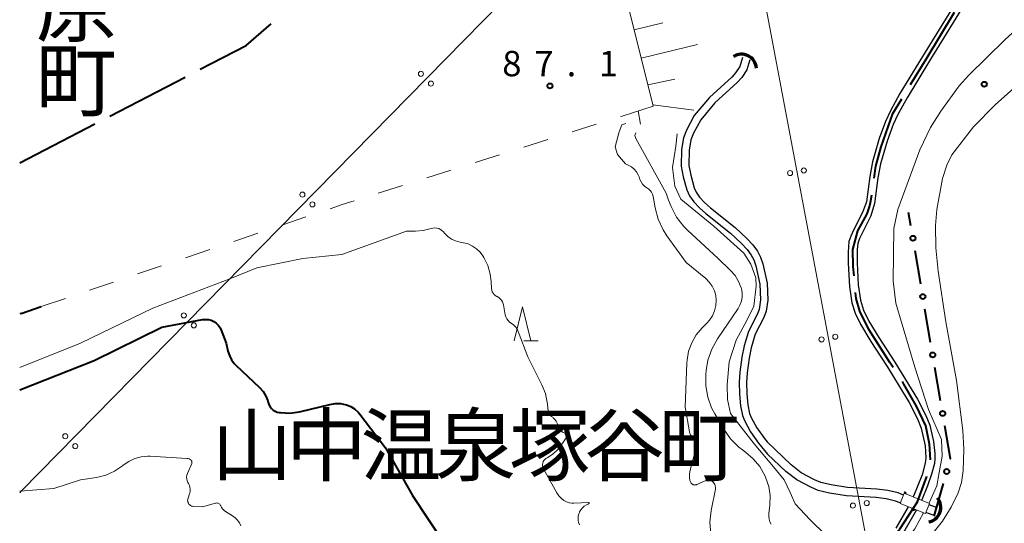
# Model space of a CAD drawing. Units: metres. Extents: x -72000 to -69999, y 27000 to 28500.
# Drawn here: x -72000 to -71855, y 28288 to 28362 of the extents above; entities that cross this region are included whole.
import ezdxf
from ezdxf.enums import TextEntityAlignment as Align

# ---------------------------------------------------------------- set-up
doc = ezdxf.new("R2010")
doc.units = ezdxf.units.M
for name, color, linetype, lineweight in [('110600_大字・町・丁目界', 7, 'Continuous', 40), ('421900_坑口', 7, 'Continuous', 30), ('426200_輸送管(空間)', 7, 'Continuous', 30), ('426500_送電線', 7, 'Continuous', 30), ('510100_河川', 7, 'Continuous', 30), ('610111_人工斜面(上)', 7, 'Continuous', 30), ('610199_人工斜面(ヒゲ)', 7, 'Continuous', 30), ('613000_さく(未分類)', 7, 'Continuous', 30), ('620100_区域界', 7, 'Continuous', 30), ('633200_針葉樹林', 7, 'Continuous', 13), ('710100_等高線(計曲線)', 7, 'Continuous', 40), ('710200_等高線(主曲線)', 7, 'Continuous', 13), ('731200_図化機測定による標高点', 7, 'Continuous', 40), ('811400_(注記)大字・町・丁目', 7, 'Continuous', 80)]:
    doc.layers.add(name, color=color, linetype=linetype, lineweight=lineweight)
doc.styles.add('Style-Kanji', font='MS Gothic.ttf')
doc.styles.add('Style-Kanji V', font='MS Gothic.ttf')
doc.styles.add('Style-WORKING', font='MS Gothic.ttf')

msp = doc.modelspace()

# ---------------------------------------------------------------- linework, layer by layer
at = {"layer": '110600_大字・町・丁目界', "linetype": 'Continuous', "lineweight": 40}
for p, q in [((-71986.68, 28348.03), (-71975.59, 28353.79)), ((-72000, 28341.13), (-71988.9, 28346.88))]:
    msp.add_line(p, q, dxfattribs=at)
at = {"layer": '110600_大字・町・丁目界', "linetype": 'Continuous', "lineweight": 40, "flags": 128}
for points in [[(-71868.48, 28352.7), (-71866.2, 28356.42), (-71862.02, 28363.4)], [(-71973.37, 28354.94), (-71966.58, 28358.46), (-71962.9, 28361.63)], [(-71873.86, 28338.86), (-71873.62, 28340.65), (-71872.84, 28343.46), (-71871.12, 28348.4), (-71869.79, 28350.57)], [(-71876.83, 28324.43), (-71876.95, 28325.8), (-71877.02, 28328.29), (-71876.25, 28331.07), (-71874.87, 28333.58), (-71874.56, 28334.63), (-71874.4, 28335.24), (-71874.22, 28336.39)], [(-71871.08, 28310.88), (-71871.56, 28311.6), (-71874.67, 28316.48), (-71875.99, 28319.19), (-71876.53, 28321.07), (-71876.61, 28321.94)], [(-71865.54, 28297.22), (-71865.67, 28299.56), (-71866.24, 28302.25), (-71867.62, 28305.17), (-71869.47, 28308.44), (-71869.7, 28308.79)], [(-71872.45, 28284.19), (-71870.03, 28287.09), (-71867.44, 28291.04), (-71866.08, 28294.8), (-71866.08, 28294.8)]]:
    msp.add_lwpolyline(points, dxfattribs=at)
at = {"layer": '421900_坑口', "linetype": 'Continuous', "lineweight": 70}
for centre, start, end in [((-71893.42, 28355), 3.1267, 123.1282), ((-71866.19, 28290.2), 279.9329, 39.9344)]:
    msp.add_arc(centre, 2.17, start, end, dxfattribs=at)
at = {"layer": '426200_輸送管(空間)', "linetype": 'Continuous', "lineweight": 13, "flags": 128}
for points in [[(-71869.16, 28292.28), (-71869.22, 28292.2), (-71869.18, 28292.37), (-71869.29, 28292.23), (-71869.23, 28292.45), (-71869.36, 28292.26), (-71869.31, 28292.51), (-71869.42, 28292.34)], [(-71869.44, 28292.29), (-71870.03, 28290.8), (-71866.27, 28289.31), (-71865.68, 28290.79), (-71869.44, 28292.29)], [(-71868.28, 28290), (-71868.22, 28290.08), (-71868.26, 28289.91), (-71868.15, 28290.06), (-71868.21, 28289.84), (-71868.08, 28290.03), (-71868.13, 28289.78), (-71867.99, 28289.99), (-71868.02, 28289.76), (-71867.92, 28289.96), (-71867.93, 28289.78), (-71867.85, 28289.94), (-71867.86, 28289.83)]]:
    msp.add_lwpolyline(points, dxfattribs=at)
at = {"layer": '426200_輸送管(空間)', "linetype": 'Continuous', "lineweight": 13}
for centre, start, end in [((-71869.4, 28292.28), 338.2512, 77.099), ((-71868.03, 28290.01), 158.3827, 338.3827)]:
    msp.add_arc(centre, 0.25, start, end, dxfattribs=at)
at = {"layer": '426500_送電線', "linetype": 'Continuous', "lineweight": 13, "flags": 128}
for points in [[(-71902.7, 28464.37), (-71917.72, 28454.1), (-71896.27, 28398.17), (-71864.16, 28228.04), (-71738.01, 28054.97), (-71701.2, 27966.1), (-71534.74, 27818.75), (-71514.75, 27773.36)], [(-71896.27, 28398.17), (-71999.76, 28292.62), (-72000, 28292.38)]]:
    msp.add_lwpolyline(points, dxfattribs=at)
at = {"layer": '426500_送電線', "linetype": 'Continuous', "lineweight": 13}
for centre in [(-71940.76, 28354.27), (-71939.29, 28352.82), (-71886.27, 28339.61), (-71884.24, 28339.99), (-71958.27, 28336.42), (-71956.79, 28334.97), (-71975.77, 28318.57), (-71974.29, 28317.11), (-71879.6, 28315.42), (-71881.63, 28315.04), (-71993.27, 28300.72), (-71991.8, 28299.26), (-71874.96, 28290.85), (-71877, 28290.48)]:
    msp.add_circle(centre, 0.375, dxfattribs=at)
at = {"layer": '510100_河川', "linetype": 'Continuous', "lineweight": 30, "flags": 128}
for points in [[(-71860.36, 28367.16), (-71866.71, 28356.83), (-71870.05, 28351.34), (-71871.45, 28348.78), (-71872.18, 28347.24), (-71873.11, 28344.69), (-71874.11, 28341.26), (-71874.5, 28339.11), (-71874.97, 28335.37)], [(-71859.33, 28366.53), (-71865.68, 28356.2), (-71869, 28350.73), (-71870.37, 28348.24), (-71871.06, 28346.78), (-71871.96, 28344.31), (-71872.94, 28340.99), (-71873.31, 28338.92), (-71873.81, 28335.12)], [(-71893.28, 28356.66), (-71893.69, 28355.34), (-71894.31, 28354.43), (-71894.89, 28353.78), (-71898.19, 28350.78), (-71900.41, 28348.09), (-71901.56, 28345.96), (-71902.01, 28344.8), (-71902.29, 28343.09), (-71902.33, 28340.61), (-71902.04, 28339.06), (-71901.54, 28337.12)], [(-71892.2, 28356.32), (-71892.66, 28354.84), (-71893.41, 28353.73), (-71894.09, 28352.98), (-71897.36, 28350), (-71899.46, 28347.45), (-71900.53, 28345.48), (-71900.91, 28344.5), (-71901.16, 28342.99), (-71901.2, 28340.7), (-71900.94, 28339.31), (-71900.44, 28337.41)], [(-71901.54, 28337.12), (-71901.11, 28336.26), (-71900.48, 28335.37), (-71899.67, 28334.49), (-71898.73, 28333.65), (-71895.09, 28330.72), (-71893.44, 28329.18), (-71892.62, 28328.3), (-71892, 28327.49), (-71891.64, 28326.77), (-71891.33, 28325.89), (-71890.74, 28323.21), (-71890.66, 28320.9), (-71890.85, 28319.45), (-71891.14, 28318.69), (-71892.42, 28316.22), (-71893.07, 28314.07), (-71893.4, 28312.42), (-71893.7, 28310.2), (-71893.78, 28308.7), (-71893.74, 28306.95), (-71893.58, 28305.22), (-71893.29, 28303.77), (-71893.01, 28303.03), (-71892.1, 28301.39), (-71890.92, 28299.71), (-71889.59, 28298.1)], [(-71900.44, 28337.41), (-71900.16, 28336.79), (-71899.64, 28336.05), (-71898.91, 28335.26), (-71898.03, 28334.47), (-71894.38, 28331.54), (-71892.68, 28329.94), (-71891.79, 28329), (-71891.08, 28328.06), (-71890.65, 28327.2), (-71890.29, 28326.19), (-71889.66, 28323.34), (-71889.58, 28320.84), (-71889.79, 28319.19), (-71890.15, 28318.25), (-71891.42, 28315.81), (-71892.03, 28313.81), (-71892.33, 28312.24), (-71892.63, 28310.1), (-71892.7, 28308.68), (-71892.66, 28307.01), (-71892.51, 28305.37), (-71892.25, 28304.07), (-71892.03, 28303.48), (-71891.19, 28301.96), (-71890.06, 28300.37), (-71889.68, 28299.91)], [(-71874.97, 28335.37), (-71875.56, 28333.78), (-71876.9, 28331.18), (-71877.32, 28330.29), (-71877.59, 28329.5), (-71877.71, 28327.93), (-71877.69, 28326.28), (-71877.52, 28322.86), (-71877.18, 28320.42), (-71876.67, 28318.91), (-71875.87, 28317.27), (-71874.36, 28314.74), (-71871.93, 28311.02), (-71868.68, 28305.71), (-71867.45, 28303.32), (-71866.9, 28301.94), (-71866.34, 28299.29), (-71866.22, 28297.52), (-71866.31, 28296.77), (-71866.78, 28295.03), (-71868.04, 28291.87), (-71868.1, 28291.76)], [(-71873.81, 28335.12), (-71874.36, 28333.27), (-71876.04, 28329.94), (-71876.29, 28329.19), (-71876.39, 28328.3), (-71876.39, 28326.32), (-71876.22, 28323.1), (-71875.9, 28320.81), (-71875.42, 28319.35), (-71874.64, 28317.75), (-71873.17, 28315.29), (-71870.79, 28311.65), (-71867.48, 28306.22), (-71866.22, 28303.78), (-71865.65, 28302.36), (-71865.1, 28299.94), (-71864.9, 28298.17), (-71864.89, 28297.42), (-71864.97, 28296.72), (-71865.38, 28295.1), (-71865.97, 28293.41), (-71866.84, 28291.35), (-71866.88, 28291.27)], [(-71869.54, 28292.04), (-71870.33, 28292.34), (-71871.85, 28292.7), (-71873.45, 28292.91), (-71877.82, 28293.17), (-71880.21, 28293.53), (-71881.72, 28293.9), (-71882.68, 28294.3), (-71884.62, 28295.33), (-71886.11, 28296.48), (-71889.68, 28299.91)], [(-71870, 28290.89), (-71870.69, 28291.15), (-71872.08, 28291.48), (-71873.56, 28291.67), (-71877.95, 28291.93), (-71880.46, 28292.31), (-71882.11, 28292.72), (-71883.21, 28293.18), (-71885.29, 28294.29), (-71886.92, 28295.54), (-71889.59, 28298.1)], [(-71868.84, 28290.32), (-71870.68, 28287.14)], [(-71867.61, 28289.85), (-71869.55, 28286.51)], [(-71864.8, 28290.25), (-71865.75, 28290.61)], [(-71865.16, 28289.06), (-71866.21, 28289.45)]]:
    msp.add_lwpolyline(points, dxfattribs=at)
at = {"layer": '610111_人工斜面(上)', "linetype": 'Continuous', "lineweight": 13, "flags": 128}
msp.add_lwpolyline([(-71911.07, 28348.03), (-71906.5, 28349.47), (-71923.92, 28419.44)], dxfattribs=at)
at = {"layer": '610199_人工斜面(ヒゲ)', "linetype": 'Continuous', "lineweight": 13, "flags": 128}
for points in [[(-71909.31, 28360.75), (-71905.06, 28361.82)], [(-71908.27, 28356.58), (-71899.94, 28358.61)], [(-71907.29, 28352.64), (-71903.31, 28353.47)], [(-71906.55, 28349.67), (-71900.48, 28348.91)], [(-71908.69, 28348.78), (-71908.37, 28346.81)]]:
    msp.add_lwpolyline(points, dxfattribs=at)
at = {"layer": '613000_さく(未分類)', "linetype": 'Continuous', "lineweight": 40}
for p, q in [((-71868.46, 28331.83), (-71868.79, 28333.8)), ((-71866.99, 28323.2), (-71867.83, 28328.13)), ((-71999.76, 28318.88), (-72000, 28318.79)), ((-71999.76, 28318.88), (-71996.81, 28319.88)), ((-71865.53, 28314.58), (-71866.36, 28319.51)), ((-71864.06, 28305.95), (-71864.9, 28310.88)), ((-71865.02, 28288.91), (-71863.65, 28293.72))]:
    msp.add_line(p, q, dxfattribs=at)
at = {"layer": '613000_さく(未分類)', "linetype": 'Continuous', "lineweight": 40, "flags": 128}
msp.add_lwpolyline([(-71862.63, 28297.32), (-71862.61, 28297.38), (-71863.44, 28302.25)], dxfattribs=at)
at = {"layer": '613000_さく(未分類)', "linetype": 'Continuous', "lineweight": 40}
for centre in [(-71868.14, 28329.98), (-71866.68, 28321.35), (-71865.21, 28312.73), (-71863.75, 28304.1), (-71863.14, 28295.52)]:
    msp.add_circle(centre, 0.375, dxfattribs=at)
at = {"layer": '620100_区域界', "linetype": 'Continuous', "lineweight": 13}
for p, q in [((-71911.31, 28347.96), (-71911.07, 28348.03)), ((-71918.46, 28345.69), (-71914.88, 28346.82)), ((-71925.6, 28343.42), (-71922.03, 28344.56)), ((-71932.76, 28341.16), (-71929.18, 28342.29)), ((-71939.9, 28338.9), (-71936.33, 28340.03)), ((-71947.06, 28336.63), (-71943.48, 28337.76)), ((-71961.3, 28331.92), (-71957.74, 28333.12)), ((-71968.4, 28329.51), (-71964.85, 28330.72)), ((-71975.5, 28327.1), (-71971.95, 28328.31)), ((-71982.6, 28324.7), (-71979.05, 28325.9)), ((-71989.71, 28322.29), (-71986.16, 28323.49)), ((-71996.81, 28319.88), (-71993.26, 28321.08))]:
    msp.add_line(p, q, dxfattribs=at)
at = {"layer": '620100_区域界', "linetype": 'Continuous', "lineweight": 13, "flags": 128}
msp.add_lwpolyline([(-71954.19, 28334.33), (-71952.39, 28334.94), (-71950.63, 28335.5)], dxfattribs=at)
at = {"layer": '633200_針葉樹林', "linetype": 'Continuous', "lineweight": 13}
msp.add_line((-71925.56, 28314.84), (-71923.48, 28314.84), dxfattribs=at)
at = {"layer": '633200_針葉樹林', "linetype": 'Continuous', "lineweight": 13, "flags": 128}
msp.add_lwpolyline([(-71927.02, 28314.84), (-71925.77, 28319.84), (-71924.52, 28314.84)], dxfattribs=at)
at = {"layer": '710100_等高線(計曲線)', "linetype": 'Continuous', "lineweight": 40, "elevation": 90, "flags": 128}
msp.add_lwpolyline([(-72000, 28307.59), (-71989, 28311.9), (-71979, 28316.85), (-71973.02, 28317.95), (-71972.59, 28317.99), (-71972.15, 28317.96), (-71971.73, 28317.85), (-71971.34, 28317.67), (-71970.98, 28317.42), (-71970.67, 28317.11), (-71970.42, 28316.76), (-71970.25, 28316.41), (-71969.5, 28314.5), (-71969.25, 28313.29), (-71969.05, 28312.64), (-71968.75, 28312.03), (-71968.34, 28311.48), (-71968.1, 28311.24), (-71964.58, 28307.91), (-71964.06, 28307.33), (-71963.66, 28306.67), (-71963.37, 28305.95), (-71963.31, 28305.71), (-71963.2, 28305.39), (-71963.04, 28305.09), (-71962.83, 28304.83), (-71962.58, 28304.6), (-71962.29, 28304.43), (-71961.97, 28304.3), (-71961.68, 28304.24), (-71961.5, 28304.21), (-71960.12, 28304.14), (-71958.75, 28304.32), (-71958.52, 28304.37), (-71954.24, 28305.43), (-71953.43, 28305.55), (-71952.62, 28305.54), (-71951.77, 28305.37), (-71951.14, 28305.12), (-71950.56, 28304.76), (-71950.05, 28304.3), (-71949.77, 28303.98), (-71946, 28299), (-71942.01, 28291.99), (-71937.38, 28285)], dxfattribs=at)
at = {"layer": '710200_等高線(主曲線)', "linetype": 'Continuous', "lineweight": 13, "flags": 128}
for points, elevation in [([(-71865.78, 28290.84), (-71865.75, 28290.91), (-71864.62, 28293.42), (-71864.29, 28295.39), (-71863.84, 28297.79), (-71863.92, 28300.24), (-71865.82, 28304.69), (-71867.84, 28310.91), (-71870.64, 28320.37), (-71871.05, 28323.69), (-71870.94, 28331.4), (-71870.38, 28334.2), (-71867.13, 28343.04), (-71865.55, 28346.33), (-71864.03, 28348.76), (-71861.32, 28352.5), (-71859.89, 28354.07), (-71854.55, 28359.27), (-71849.09, 28364.26), (-71847.15, 28365.41), (-71844.7, 28366.58), (-71841.4, 28368.88), (-71839.74, 28370.87), (-71838.8, 28371.94)], 82), ([(-71869.09, 28281.53), (-71863.78, 28288.19), (-71862.47, 28290.27), (-71861.47, 28292.34), (-71860.98, 28293.87), (-71860.7, 28295.6), (-71860.6, 28298.82), (-71860.76, 28301.58), (-71861.72, 28308.94), (-71863.28, 28317.65), (-71864.39, 28325.12), (-71864.74, 28328.54), (-71864.8, 28331.86), (-71864.61, 28334.21), (-71863.77, 28338.79), (-71863.13, 28340.77), (-71862.39, 28342.29), (-71859.21, 28346.43), (-71856, 28349.7), (-71850.98, 28354.17)], 84), ([(-71910.51, 28346.95), (-71911.1, 28346.75), (-71911.51, 28345.68)], 86), ([(-71911.51, 28345.68), (-71912.1, 28343.48), (-71911.77, 28342.36), (-71910.57, 28340.97), (-71910.16, 28340.78), (-71909.7, 28340.52), (-71909.3, 28340.19), (-71908.96, 28339.79), (-71908.69, 28339.33), (-71908.57, 28339.05), (-71908.44, 28338.66), (-71908.27, 28338.3), (-71908.04, 28337.96), (-71907.76, 28337.68), (-71907.4, 28337.43), (-71907.14, 28337.25), (-71906.91, 28337.02), (-71906.73, 28336.76), (-71906.59, 28336.47), (-71906.5, 28336.15), (-71906.21, 28334.46), (-71905.76, 28332.78), (-71905.03, 28331.2), (-71904.46, 28330.32), (-71901.61, 28326.39), (-71898.73, 28324.02), (-71898.2, 28323.5), (-71897.76, 28322.9), (-71897.44, 28322.23), (-71897.24, 28321.51), (-71897.17, 28320.83), (-71897.22, 28320.03), (-71897.41, 28319.26), (-71897.73, 28318.53), (-71898.17, 28317.87), (-71898.51, 28317.49), (-71899.26, 28316.74), (-71900.13, 28315.71), (-71900.8, 28314.54), (-71901.26, 28313.28), (-71901.49, 28311.95), (-71901.52, 28311.58), (-71901.78, 28305), (-71901.12, 28301.38), (-71901.05, 28301.15), (-71900.95, 28300.93), (-71900.8, 28300.73), (-71900.63, 28300.55), (-71900.45, 28300.43), (-71900.33, 28300.34), (-71900.22, 28300.23), (-71900.14, 28300.11), (-71900.08, 28299.98), (-71900.04, 28299.83), (-71900.03, 28299.68), (-71900.04, 28299.54), (-71900.05, 28299.48), (-71901.06, 28295.5), (-71901.14, 28295.06), (-71901.13, 28294.61), (-71901.05, 28294.17), (-71900.99, 28294.01), (-71900.94, 28293.89), (-71900.87, 28293.79), (-71900.78, 28293.7)], 86), ([(-71909.06, 28345.53), (-71909.18, 28345.16), (-71909.06, 28344.71), (-71904.56, 28336.62), (-71904.22, 28335.59), (-71903.84, 28334.66), (-71903.04, 28333.11), (-71901.98, 28331.72), (-71901.38, 28331.12), (-71896.96, 28327.04), (-71895.07, 28325.23), (-71894.4, 28324.46), (-71893.87, 28323.59), (-71893.5, 28322.63), (-71893.47, 28322.53), (-71893.36, 28321.92), (-71893.36, 28321.3), (-71893.46, 28320.69), (-71893.67, 28320.11), (-71893.95, 28319.61), (-71896.98, 28315.12), (-71897.83, 28313.59), (-71898.4, 28311.94), (-71898.65, 28310.46), (-71898.7, 28309.87), (-71898.72, 28308.18), (-71898.43, 28306.5), (-71897.86, 28304.91), (-71897.4, 28304.03), (-71896.07, 28301.76), (-71895.06, 28300.34), (-71893.82, 28299.12), (-71893.28, 28298.71), (-71892.84, 28298.39), (-71891.7, 28297.41), (-71890.74, 28296.24)], 84), ([(-71902.93, 28345.42), (-71903.14, 28343.56), (-71903.65, 28340.45), (-71903.28, 28337.68), (-71902.39, 28335.76), (-71897.55, 28331.74), (-71893.09, 28327.79), (-71892.08, 28326.13), (-71891.31, 28324.15), (-71891.27, 28322.9), (-71891.63, 28319.95), (-71892.59, 28317.91), (-71894.21, 28314.92), (-71895.26, 28311.7), (-71895.58, 28308.33), (-71895.53, 28306.17), (-71895.05, 28304.06), (-71891.59, 28299.58), (-71888.98, 28296.49), (-71887.16, 28294.29), (-71886.26, 28292.4), (-71885.54, 28290.74), (-71883.37, 28288.41)], 82), ([(-72000, 28310.87), (-71991, 28314.5), (-71980.34, 28319.66), (-71969, 28323.99), (-71965, 28325.63), (-71958.22, 28327), (-71952.43, 28327.57), (-71942.91, 28331), (-71941.55, 28331), (-71940.42, 28331.1), (-71939.28, 28331.41), (-71939, 28331.48), (-71938.72, 28331.51), (-71938.43, 28331.49), (-71938.15, 28331.41), (-71937.89, 28331.29), (-71937.66, 28331.13), (-71937.44, 28330.91), (-71937.28, 28330.72), (-71936.81, 28330.25), (-71936.27, 28329.86), (-71935.67, 28329.58), (-71934.97, 28329.39), (-71934.5, 28329.31), (-71933.8, 28329.13), (-71933.14, 28328.83), (-71932.55, 28328.42), (-71932.03, 28327.92), (-71931.64, 28327.38), (-71931.49, 28327.13), (-71930.9, 28325.94), (-71930.53, 28324.68), (-71930.4, 28323.6), (-71930.34, 28322.55), (-71930.31, 28322.31), (-71930.24, 28322.08), (-71930.12, 28321.86), (-71929.97, 28321.67), (-71929.79, 28321.51), (-71929.58, 28321.38), (-71929.52, 28321.35), (-71929.27, 28321.21), (-71929.05, 28321.03), (-71928.87, 28320.82), (-71928.72, 28320.58), (-71928.62, 28320.31), (-71928.59, 28320.16), (-71928.31, 28318.66), (-71928.23, 28318.36), (-71928.1, 28318.07), (-71927.91, 28317.82), (-71927.69, 28317.59), (-71927.44, 28317.42), (-71927.1, 28317.19), (-71926.82, 28316.9), (-71926.58, 28316.57), (-71926.41, 28316.21), (-71925, 28312.44), (-71922.91, 28308.33), (-71922.4, 28307.06), (-71922.12, 28305.73), (-71922.1, 28305.52), (-71922.04, 28304.86), (-71921.98, 28304.52), (-71921.86, 28304.2)], 88), ([(-71921.86, 28304.2), (-71921.69, 28303.91), (-71921.47, 28303.65), (-71921.32, 28303.52), (-71921.25, 28303.46), (-71921.01, 28303.22), (-71920.81, 28302.95), (-71920.66, 28302.64), (-71920.56, 28302.28), (-71920.5, 28302.06), (-71920.41, 28301.86), (-71920.28, 28301.67), (-71920.12, 28301.51), (-71919.93, 28301.38), (-71919.76, 28301.3), (-71919.72, 28301.28), (-71919.62, 28301.24), (-71919.54, 28301.17), (-71919.46, 28301.09), (-71919.4, 28301), (-71919.36, 28300.91), (-71919.33, 28300.8), (-71919.33, 28300.7), (-71919.34, 28300.59), (-71919.37, 28300.49), (-71919.42, 28300.39), (-71919.44, 28300.36), (-71920.28, 28299.13), (-71920.8, 28298.5), (-71921.42, 28297.97), (-71922.15, 28297.54), (-71922.33, 28297.44), (-71922.49, 28297.3), (-71922.62, 28297.15), (-71922.72, 28296.97), (-71922.79, 28296.77), (-71922.83, 28296.57), (-71922.83, 28296.36), (-71922.79, 28296.16), (-71922.72, 28295.97), (-71922.68, 28295.89), (-71920.71, 28292.37), (-71920.39, 28291.9), (-71919.99, 28291.49), (-71919.66, 28291.24), (-71919.29, 28291.04), (-71918.89, 28290.9), (-71918.48, 28290.84), (-71918.21, 28290.84), (-71916.04, 28290.95), (-71916.02, 28290.95), (-71916, 28290.94), (-71915.98, 28290.94), (-71915.96, 28290.92), (-71915.94, 28290.91)], 88), ([(-72000, 28292.6), (-71994.96, 28293), (-71991, 28294.29), (-71988.64, 28294.65), (-71987.28, 28294.99), (-71986, 28295.56), (-71984.84, 28296.34), (-71984.71, 28296.44), (-71983.91, 28297.01), (-71983.01, 28297.43), (-71982.06, 28297.68), (-71981.08, 28297.77), (-71980.76, 28297.76), (-71975.34, 28297.46), (-71975.17, 28297.44), (-71975, 28297.39), (-71974.85, 28297.3), (-71974.74, 28297.22), (-71974.69, 28297.16), (-71974.64, 28297.1), (-71974.61, 28297.02), (-71974.59, 28296.94), (-71974.58, 28296.86), (-71974.59, 28296.78), (-71974.61, 28296.7), (-71975.23, 28295.23), (-71975.32, 28294.96), (-71975.36, 28294.68), (-71975.35, 28294.41), (-71975.29, 28294.13), (-71975.18, 28293.88), (-71975.09, 28293.72), (-71974.95, 28293.46), (-71974.86, 28293.19), (-71974.81, 28292.9), (-71974.82, 28292.61), (-71974.88, 28292.33), (-71974.92, 28292.2), (-71975.15, 28291.6), (-71975.19, 28291.45), (-71975.21, 28291.29), (-71975.2, 28291.13), (-71975.16, 28290.97), (-71975.1, 28290.83), (-71975.01, 28290.69), (-71974.89, 28290.58)], 92), ([(-71890.74, 28296.24), (-71889.95, 28294.81), (-71889.84, 28294.55), (-71889.41, 28293.29), (-71889.22, 28291.98), (-71889.26, 28290.55), (-71889.42, 28289.33), (-71889.43, 28288.91), (-71889.38, 28288.49), (-71889.25, 28288.08), (-71889.07, 28287.74)], 84), ([(-71900.78, 28293.7), (-71900.68, 28293.63), (-71900.56, 28293.57), (-71900.44, 28293.54), (-71900.32, 28293.53), (-71900.19, 28293.54), (-71900.07, 28293.57), (-71900.02, 28293.59), (-71898.81, 28294.14), (-71898.63, 28294.2), (-71898.44, 28294.23), (-71898.25, 28294.23), (-71898.07, 28294.19), (-71897.89, 28294.12), (-71897.73, 28294.03), (-71897.58, 28293.9), (-71897.46, 28293.76), (-71897.37, 28293.59), (-71897.31, 28293.41), (-71897.28, 28293.22), (-71897.28, 28293.03), (-71897.29, 28292.93), (-71897.91, 28289.77), (-71898.1, 28288.04), (-71897.98, 28286.3)], 86), ([(-71974.89, 28290.58), (-71974.77, 28290.48)], 92), ([(-71974.77, 28290.48), (-71974.62, 28290.41)], 92), ([(-71974.62, 28290.41), (-71974.47, 28290.37)], 92), ([(-71974.47, 28290.37), (-71974.31, 28290.35)], 92), ([(-71974.31, 28290.35), (-71973, 28290.32)], 92), ([(-71973, 28290.32), (-71971.1, 28290.84)], 92), ([(-71971.1, 28290.84), (-71970.99, 28290.86)], 92), ([(-71970.99, 28290.86), (-71970.87, 28290.87)], 92), ([(-71970.87, 28290.87), (-71970.76, 28290.85)], 92), ([(-71970.76, 28290.85), (-71970.65, 28290.81)], 92), ([(-71970.65, 28290.81), (-71970.55, 28290.75)], 92), ([(-71970.55, 28290.75), (-71970.47, 28290.68)], 92), ([(-71970.47, 28290.68), (-71970.39, 28290.59)], 92), ([(-71970.39, 28290.59), (-71970.34, 28290.49)], 92), ([(-71970.34, 28290.49), (-71970.32, 28290.45)], 92), ([(-71970.32, 28290.45), (-71970.19, 28290.18)], 92), ([(-71970.19, 28290.18), (-71970.01, 28289.94)], 92), ([(-71970.01, 28289.94), (-71969.8, 28289.73)], 92), ([(-71969.8, 28289.73), (-71969.6, 28289.59), (-71968.58, 28288.98), (-71968.18, 28288.69), (-71967.83, 28288.34), (-71967.56, 28287.93), (-71967.36, 28287.48)], 92), ([(-71915.94, 28290.91), (-71915.94, 28290.87), (-71915.95, 28290.79), (-71916.01, 28290.73), (-71916.1, 28290.68), (-71916.34, 28290.58), (-71916.66, 28290.39), (-71916.93, 28290.15), (-71917.16, 28289.86), (-71917.34, 28289.54), (-71917.38, 28289.45), (-71917.46, 28289.26), (-71917.55, 28288.94), (-71917.58, 28288.61), (-71917.56, 28288.28), (-71917.49, 28287.96), (-71917.35, 28287.65)], 88), ([(-71883.37, 28288.41), (-71882.63, 28287.67), (-71878.21, 28283.49), (-71877.55, 28282.83), (-71877.33, 28282.31), (-71877.18, 28281.38)], 82), ([(-71874.02, 28279.67), (-71871.79, 28282.04), (-71867.88, 28287.04), (-71866.56, 28289.43)], 82)]:
    msp.add_lwpolyline(points, dxfattribs=dict(at, elevation=elevation))
at = {"layer": '731200_図化機測定による標高点', "linetype": 'Continuous', "lineweight": 40}
for centre in [(-71921.72, 28352.48, 87.14), (-71857.61, 28352.72, 82.66)]:
    msp.add_circle(centre, 0.375, dxfattribs=at)

# ---------------------------------------------------------------- texts
at = {"layer": '731200_図化機測定による標高点', "linetype": 'Continuous', "lineweight": 40, "style": 'Style-WORKING'}
for s, p in [('8', (-71928.76, 28353.91, -10)), ('7', (-71924.01, 28353.91, -10)), ('1', (-71914.51, 28353.91, -10)), ('.', (-71919.26, 28353.91, -10))]:
    msp.add_text(s, height=3.75, dxfattribs=at).set_placement(p)
at = {"layer": '811400_(注記)大字・町・丁目', "linetype": 'Continuous', "lineweight": 53, "style": 'Style-Kanji V'}
for s, p in [('原', (-71997.63, 28368.68)), ('町', (-71997.63, 28357.68))]:
    msp.add_text(s, height=8.75, dxfattribs=at).set_placement(p, align=Align.TOP_LEFT)
at = {"layer": '811400_(注記)大字・町・丁目', "linetype": 'Continuous', "lineweight": 53, "style": 'Style-Kanji'}
for s, p in [('山', (-71971.69, 28295.03)), ('中', (-71960.69, 28295.03)), ('温', (-71949.69, 28295.03)), ('泉', (-71938.69, 28295.03)), ('塚', (-71927.69, 28295.03)), ('谷', (-71916.69, 28295.03)), ('町', (-71905.69, 28295.03))]:
    msp.add_text(s, height=8.75, dxfattribs=at).set_placement(p)

doc.saveas('drawing.dxf')
